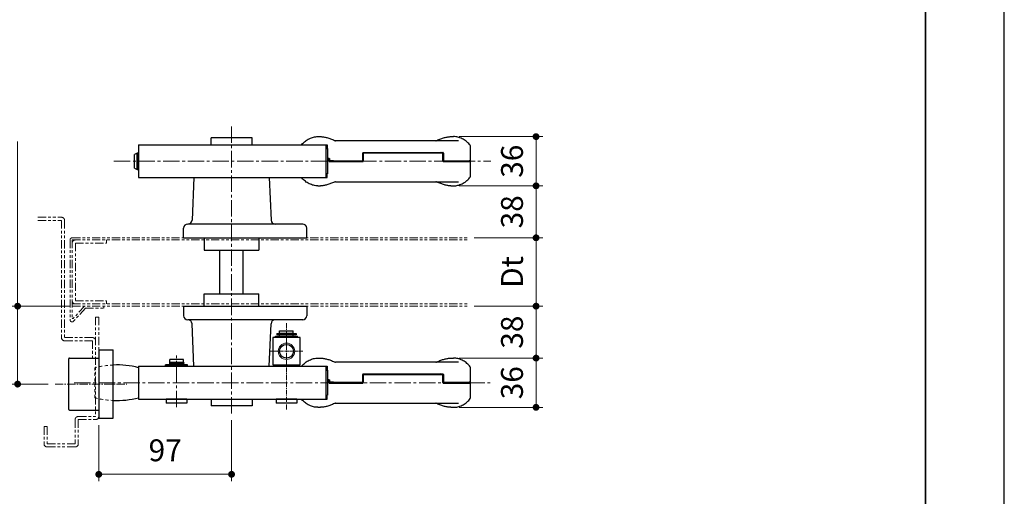
# Model space of a CAD drawing. Units: millimetres. Extents: x -3426 to -1246, y -1912 to -427.
# Drawn here: x -1966 to -1246, y -1405 to -1057 of the extents above; entities that cross this region are included whole.
import ezdxf

# ---------------------------------------------------------------- set-up
doc = ezdxf.new("R2010")
doc.units = ezdxf.units.MM
for name, pattern in [('中心線1', [18, 12, -2, 2, -2]), ('中線', [2, 1, 1]), ('寸法線', [2, 1, 1]), ('想像線1', [14.5, 6, -1.5, 2, -1.5, 2, -1.5]), ('細線', [2, 1, 1]), ('陰線1', [4, 2.2, -1.8])]:
    doc.linetypes.add(name, pattern=pattern)
for name, color, linetype, lineweight in [('0グリップ', 101, 'Continuous', 30), ('0ハンドル', 150, 'Continuous', 30), ('0ローラーカバー', 151, 'Continuous', 30), ('0台座', 80, 'Continuous', 30), ('0樹脂ワッシャ', 211, 'Continuous', 30), ('0角芯', 210, 'Continuous', 30), ('0軸', 200, 'Continuous', 30), ('AM_0', 7, '中線', 30), ('AM_11', 2, '想像線1', 13), ('AM_2', 1, '細線', 13), ('AM_5', 3, '寸法線', 13), ('AM_7', 4, '中心線1', 13), ('Visible (ISO)', 7, 'Continuous', 30), ('waku', 7, 'Continuous', 35)]:
    doc.layers.add(name, color=color, linetype=linetype, lineweight=lineweight)
doc.layers.add('size', color=5, linetype='Continuous', lineweight=25, plot=False)
doc.styles.get("Standard").update_dxf_attribs({"font": 'romans.shx', "width": 0.7, "bigfont": 'extfont.shx'})
doc.dimstyles.new('SYS$0', dxfattribs={"dimtxt": 3.2, "dimasz": 1, "dimexe": 1, "dimexo": 1, "dimgap": 1.5, "dimtad": 1, "dimdsep": 46, "dimtxsty": 'STANDARD', "dimblk": 'DOT', "dimcen": 0, "dimclrd": 256, "dimclre": 256, "dimclrt": 2, "dimadec": 0, "dimazin": 2, "dimtp": 0.1, "dimtm": 0.1, "dimtfac": 0.71, "dimtmove": 0, "dimatfit": 3, "dimldrblk": 'OPEN30', "dimfxl": 1, "dimlwd": -1, "dimlwe": -1, "dimarcsym": 0})

# ---------------------------------------------------------------- blocks, each defined once
blk = doc.blocks.new('_Dot')
at = {"color": 0, "linetype": 'ByBlock', "lineweight": -2}
blk.add_line((-0.5, 0), (-1, 0), dxfattribs=at)
at = {"color": 0, "linetype": 'ByBlock', "const_width": 0.5}
blk.add_lwpolyline([(-0.25, 0, 1), (0.25, 0, 1)], format="xyb", close=True, dxfattribs=at)
blk = doc.blocks.new('*D48')
at = {"layer": 'AM_5', "transparency": 16777216}
for p, q in [((-1644.47, -1304.31), (-1583.21, -1304.31)), ((-1588.21, -1309.31), (-1588.21, -1335.31)), ((-1644.47, -1340.31), (-1583.21, -1340.31))]:
    blk.add_line(p, q, dxfattribs=at)
at = {"layer": 'Defpoints', "color": 0, "transparency": 16777216}
for p in [(-1649.47, -1304.31), (-1649.47, -1340.31), (-1588.21, -1340.31)]:
    blk.add_point(p, dxfattribs=at)
at = {"layer": 'AM_5', "transparency": 16777216, "xscale": 5, "yscale": 5, "zscale": 5}
for p, rotation in [((-1588.21, -1304.31), 90), ((-1588.21, -1340.31), 270)]:
    blk.add_blockref('_Dot', p, dxfattribs=dict(at, rotation=rotation))
at = {"layer": 'AM_5', "color": 2, "transparency": 16777216, "insert": (-1603.71, -1322.31), "char_height": 16, "attachment_point": 5, "rotation": 90}
blk.add_mtext('36', dxfattribs=at)
blk = doc.blocks.new('_OPEN30')
at = {"color": 0, "linetype": 'ByBlock'}
for p, q in [((-1, 0.27), (0, 0)), ((0, 0), (-1, -0.27)), ((0, 0), (-1, 0))]:
    blk.add_line(p, q, dxfattribs=at)
blk = doc.blocks.new('*D49')
at = {"layer": 'AM_5', "transparency": 16777216}
for p, q in [((-1633.36, -1266.31), (-1583.21, -1266.31)), ((-1588.21, -1299.31), (-1588.21, -1271.31)), ((-1644.47, -1304.31), (-1583.21, -1304.31))]:
    blk.add_line(p, q, dxfattribs=at)
at = {"layer": 'Defpoints', "color": 0, "transparency": 16777216}
for p in [(-1638.36, -1266.31), (-1588.21, -1266.31), (-1649.47, -1304.31)]:
    blk.add_point(p, dxfattribs=at)
at = {"layer": 'AM_5', "transparency": 16777216, "xscale": 5, "yscale": 5, "zscale": 5}
for p, rotation in [((-1588.21, -1266.31), 90), ((-1588.21, -1304.31), 270)]:
    blk.add_blockref('_Dot', p, dxfattribs=dict(at, rotation=rotation))
at = {"layer": 'AM_5', "color": 2, "transparency": 16777216, "insert": (-1603.71, -1285.31), "char_height": 16, "attachment_point": 5, "rotation": 90}
blk.add_mtext('38', dxfattribs=at)
blk = doc.blocks.new('*D50')
at = {"layer": 'AM_5', "transparency": 16777216}
for p, q in [((-1633.36, -1216.31), (-1583.21, -1216.31)), ((-1588.21, -1261.31), (-1588.21, -1221.31)), ((-1633.36, -1266.31), (-1583.21, -1266.31))]:
    blk.add_line(p, q, dxfattribs=at)
at = {"layer": 'Defpoints', "color": 0, "transparency": 16777216}
for p in [(-1638.36, -1216.31), (-1588.21, -1216.31), (-1638.36, -1266.31)]:
    blk.add_point(p, dxfattribs=at)
at = {"layer": 'AM_5', "transparency": 16777216, "xscale": 5, "yscale": 5, "zscale": 5}
for p, rotation in [((-1588.21, -1216.31), 90), ((-1588.21, -1266.31), 270)]:
    blk.add_blockref('_Dot', p, dxfattribs=dict(at, rotation=rotation))
at = {"layer": 'AM_5', "color": 2, "transparency": 16777216, "insert": (-1603.71, -1241.31), "char_height": 16, "attachment_point": 5, "rotation": 90}
blk.add_mtext('Dt', dxfattribs=at)
blk = doc.blocks.new('*D51')
at = {"layer": 'AM_5', "transparency": 16777216}
for p, q in [((-1644.47, -1178.31), (-1583.21, -1178.31)), ((-1588.21, -1211.31), (-1588.21, -1183.31)), ((-1633.36, -1216.31), (-1583.21, -1216.31))]:
    blk.add_line(p, q, dxfattribs=at)
at = {"layer": 'Defpoints', "color": 0, "transparency": 16777216}
for p in [(-1649.47, -1178.31), (-1588.21, -1178.31), (-1638.36, -1216.31)]:
    blk.add_point(p, dxfattribs=at)
at = {"layer": 'AM_5', "transparency": 16777216, "xscale": 5, "yscale": 5, "zscale": 5}
for p, rotation in [((-1588.21, -1178.31), 90), ((-1588.21, -1216.31), 270)]:
    blk.add_blockref('_Dot', p, dxfattribs=dict(at, rotation=rotation))
at = {"layer": 'AM_5', "color": 2, "transparency": 16777216, "insert": (-1603.71, -1197.31), "char_height": 16, "attachment_point": 5, "rotation": 90}
blk.add_mtext('38', dxfattribs=at)
blk = doc.blocks.new('*D52')
at = {"layer": 'AM_5', "transparency": 16777216}
for p, q in [((-1644.5, -1142.31), (-1583.21, -1142.31)), ((-1588.21, -1173.31), (-1588.21, -1147.31)), ((-1644.47, -1178.31), (-1583.21, -1178.31))]:
    blk.add_line(p, q, dxfattribs=at)
at = {"layer": 'Defpoints', "color": 0, "transparency": 16777216}
for p in [(-1649.5, -1142.31), (-1588.21, -1142.31), (-1649.47, -1178.31)]:
    blk.add_point(p, dxfattribs=at)
at = {"layer": 'AM_5', "transparency": 16777216, "xscale": 5, "yscale": 5, "zscale": 5}
for p, rotation in [((-1588.21, -1142.31), 90), ((-1588.21, -1178.31), 270)]:
    blk.add_blockref('_Dot', p, dxfattribs=dict(at, rotation=rotation))
at = {"layer": 'AM_5', "color": 2, "transparency": 16777216, "insert": (-1603.71, -1160.31), "char_height": 16, "attachment_point": 5, "rotation": 90}
blk.add_mtext('36', dxfattribs=at)
blk = doc.blocks.new('*D53')
at = {"layer": 'AM_5', "transparency": 16777216}
for p, q in [((-1810.72, -1349.81), (-1810.72, -1394.31)), ((-1907.72, -1353.31), (-1907.72, -1394.31)), ((-1902.72, -1389.31), (-1815.72, -1389.31))]:
    blk.add_line(p, q, dxfattribs=at)
at = {"layer": 'Defpoints', "color": 0, "transparency": 16777216}
for p in [(-1810.72, -1344.81), (-1907.72, -1348.31), (-1810.72, -1389.31)]:
    blk.add_point(p, dxfattribs=at)
at = {"layer": 'AM_5', "transparency": 16777216, "xscale": 5, "yscale": 5, "zscale": 5, "rotation": 180}
blk.add_blockref('_Dot', (-1907.72, -1389.31), dxfattribs=at)
at = {"layer": 'AM_5', "transparency": 16777216, "xscale": 5, "yscale": 5, "zscale": 5}
blk.add_blockref('_Dot', (-1810.72, -1389.31), dxfattribs=at)
at = {"layer": 'AM_5', "color": 2, "transparency": 16777216, "insert": (-1859.22, -1373.81), "char_height": 16, "attachment_point": 5}
blk.add_mtext('97', dxfattribs=at)
blk = doc.blocks.new('waku')
at = {"layer": 'AM_11', "color": 44}
for p, q in [((-208.85, 65), (-191.66, 65)), ((-208.85, 62.7), (-191.66, 62.7)), ((-191.66, 62.7), (-191.66, -23)), ((-189.36, 62.7), (-189.36, -23)), ((-185.4, 48.4), (-185.35, -10.02)), ((-183.8, 50), (105, 50)), ((-183.8, 48.4), (105, 48.4)), ((-183.8, 48.4), (-183.75, -8.73)), ((-181.5, 46.1), (-158.79, 46.12)), ((-181.5, 46.1), (-181.46, 3.9)), ((-158.8, 48.42), (-158.79, 46.12)), ((-183.76, 1.6), (105, 1.6)), ((-183.76, 0), (105, 0)), ((-174.88, 0.01), (-183.05, -9)), ((-181.46, 3.9), (-158.76, 3.92)), ((-160.76, 0.02), (-160.76, -1.58)), ((-158.76, 3.92), (-158.76, 1.62)), ((-174.17, -1.59), (-182.74, -11.03)), ((-174.17, -1.59), (-160.76, -1.58)), ((-166.66, -8), (-166.66, -80.7)), ((-166.66, -8), (-164.36, -8)), ((-164.36, -8), (-164.36, -80.7)), ((-189.36, -23), (-168.96, -23)), ((-189.36, -25.3), (-168.96, -25.3)), ((-168.96, -25.3), (-168.96, -38)), ((-181.66, -83), (-181.66, -100.7)), ((-179.36, -80.7), (-166.66, -80.7)), ((-179.36, -83), (-166.66, -83)), ((-179.36, -83), (-179.36, -100.7)), ((-204.36, -88), (-204.36, -100.7)), ((-204.36, -88), (-202.06, -88)), ((-202.06, -88), (-202.06, -100.7)), ((-202.06, -100.7), (-181.66, -100.7)), ((-202.06, -103), (-181.66, -103))]:
    blk.add_line(p, q, dxfattribs=at)
for centre, radius, start, end in [((-191.66, 62.7), 2.3, 0, 90.00001), ((-183.8, 48.4), 1.6, 90.03906, 180.03907), ((-181.5, 46.1), 2.3, 90.03906, 180.03907), ((-181.46, 3.9), 2.3, 180.03907, 270.03907), ((-183.85, -10.02), 1.5, 180.03907, 317.76446), ((-183.35, -8.73), 0.4, 180.03907, 317.76446), ((-189.36, -23), 2.3, 180, 270), ((-168.96, -25.3), 2.3, 0, 90.00001), ((-179.36, -83), 2.3, 89.99999, 180), ((-166.66, -80.7), 2.3, 270, 0), ((-202.06, -100.7), 2.3, 180, 270), ((-181.66, -100.7), 2.3, 270, 0)]:
    blk.add_arc(centre, radius, start, end, dxfattribs=at)
blk = doc.blocks.new('*D61')
at = {"layer": 'AM_5', "transparency": 16777216}
for p, q in [((-1967.02, -1266.31), (-1967.02, -1145.93)), ((-1929.12, -1266.31), (-1972.02, -1266.31)), ((-1967.02, -1318.31), (-1967.02, -1271.31)), ((-1944.72, -1323.31), (-1972.02, -1323.31))]:
    blk.add_line(p, q, dxfattribs=at)
at = {"layer": 'Defpoints', "color": 0, "transparency": 16777216}
for p in [(-1967.02, -1266.31), (-1924.12, -1266.31), (-1939.72, -1323.31)]:
    blk.add_point(p, dxfattribs=at)
at = {"layer": 'AM_5', "transparency": 16777216, "xscale": 5, "yscale": 5, "zscale": 5}
for p, rotation in [((-1967.02, -1266.31), 90), ((-1967.02, -1323.31), 270)]:
    blk.add_blockref('_Dot', p, dxfattribs=dict(at, rotation=rotation))
at = {"layer": 'AM_5', "color": 2, "transparency": 16777216, "insert": (-1982.52, -1203.62), "char_height": 16, "attachment_point": 5, "rotation": 90}
blk.add_mtext('受けセンター57', dxfattribs=at)

msp = doc.modelspace()

# ---------------------------------------------------------------- linework, layer by layer
at = {"layer": '0グリップ'}
for p, q in [((-1747.647, -1142.307), (-1745.769, -1142.307)), ((-1650.408, -1142.307), (-1648.53, -1142.307)), ((-1740.969, -1151.107), (-1740.682, -1151.107)), ((-1740.682, -1151.107), (-1740.682, -1158.307)), ((-1644.973, -1145.307), (-1734.74, -1145.307)), ((-1636.206, -1160.007), (-1636.206, -1149.404)), ((-1739.305, -1158.307), (-1740.682, -1158.307)), ((-1740.682, -1158.307), (-1740.682, -1169.507)), ((-1740.682, -1158.307), (-1739.191, -1158.307)), ((-1739.305, -1160.607), (-1739.305, -1158.307)), ((-1739.191, -1158.307), (-1739.191, -1160.007)), ((-1714.878, -1159.507), (-1714.878, -1154.407)), ((-1714.059, -1154.507), (-1714.878, -1154.507)), ((-1714.468, -1153.907), (-1656.309, -1153.907)), ((-1714.468, -1155.007), (-1714.468, -1160.107)), ((-1656.718, -1154.507), (-1714.059, -1154.507)), ((-1657.8, -1154.507), (-1657.8, -1153.907)), ((-1656.309, -1160.107), (-1656.309, -1155.007)), ((-1655.899, -1154.407), (-1655.899, -1159.507)), ((-1739.305, -1160.607), (-1738.961, -1160.607)), ((-1738.961, -1160.007), (-1739.191, -1160.007)), ((-1736.176, -1160.007), (-1738.961, -1160.007)), ((-1738.961, -1160.607), (-1736.176, -1160.607)), ((-1736.176, -1160.007), (-1715.288, -1160.007)), ((-1736.176, -1160.607), (-1714.878, -1160.607)), ((-1715.96, -1160.007), (-1715.96, -1160.107)), ((-1656.309, -1160.007), (-1655.489, -1160.007)), ((-1655.899, -1160.607), (-1637.058, -1160.607)), ((-1655.489, -1160.007), (-1637.058, -1160.007)), ((-1639.238, -1160.607), (-1639.238, -1160.007)), ((-1636.206, -1160.007), (-1637.058, -1160.007)), ((-1637.058, -1160.607), (-1636.206, -1160.607)), ((-1636.206, -1171.21), (-1636.206, -1160.607)), ((-1740.682, -1169.507), (-1740.969, -1169.507)), ((-1747.647, -1178.307), (-1745.769, -1178.307)), ((-1734.74, -1175.307), (-1644.973, -1175.307)), ((-1650.408, -1178.307), (-1648.53, -1178.307)), ((-1747.647, -1304.307), (-1745.769, -1304.307)), ((-1644.973, -1307.307), (-1734.74, -1307.307)), ((-1650.408, -1304.307), (-1648.53, -1304.307)), ((-1740.969, -1313.107), (-1740.682, -1313.107)), ((-1740.682, -1313.107), (-1740.682, -1320.307)), ((-1714.878, -1321.507), (-1714.878, -1316.407)), ((-1714.059, -1316.507), (-1714.878, -1316.507)), ((-1714.468, -1315.907), (-1656.309, -1315.907)), ((-1656.718, -1316.507), (-1714.059, -1316.507)), ((-1657.8, -1316.507), (-1657.8, -1315.907)), ((-1655.899, -1316.407), (-1655.899, -1321.507)), ((-1636.206, -1322.007), (-1636.206, -1311.404)), ((-1739.305, -1320.307), (-1740.682, -1320.307)), ((-1740.682, -1320.307), (-1740.682, -1331.507)), ((-1740.682, -1320.307), (-1739.191, -1320.307)), ((-1739.305, -1322.607), (-1739.305, -1320.307)), ((-1739.305, -1322.607), (-1738.961, -1322.607)), ((-1739.191, -1320.307), (-1739.191, -1322.007)), ((-1738.961, -1322.007), (-1739.191, -1322.007)), ((-1736.176, -1322.007), (-1738.961, -1322.007)), ((-1738.961, -1322.607), (-1736.176, -1322.607)), ((-1736.176, -1322.007), (-1715.288, -1322.007)), ((-1736.176, -1322.607), (-1714.878, -1322.607)), ((-1715.96, -1322.007), (-1715.96, -1322.107)), ((-1714.468, -1317.007), (-1714.468, -1322.107)), ((-1656.309, -1322.107), (-1656.309, -1317.007)), ((-1656.309, -1322.007), (-1655.489, -1322.007)), ((-1655.899, -1322.607), (-1637.058, -1322.607)), ((-1655.489, -1322.007), (-1637.058, -1322.007)), ((-1639.238, -1322.607), (-1639.238, -1322.007)), ((-1636.206, -1322.007), (-1637.058, -1322.007)), ((-1637.058, -1322.607), (-1636.206, -1322.607)), ((-1636.206, -1333.21), (-1636.206, -1322.607)), ((-1740.682, -1331.507), (-1740.969, -1331.507)), ((-1734.74, -1337.307), (-1644.973, -1337.307)), ((-1747.647, -1340.307), (-1745.769, -1340.307)), ((-1650.408, -1340.307), (-1648.53, -1340.307))]:
    msp.add_line(p, q, dxfattribs=at)
at = {"layer": '0グリップ', "flags": 128}
for points in [[(-1759.435, -1148.041), (-1758.796, -1147.381), (-1758.141, -1146.757), (-1757.47, -1146.169), (-1756.783, -1145.618), (-1756.083, -1145.107), (-1755.367, -1144.634), (-1754.639, -1144.203), (-1753.898, -1143.813), (-1753.145, -1143.465), (-1752.381, -1143.162), (-1751.608, -1142.903), (-1750.826, -1142.69), (-1750.038, -1142.523), (-1749.244, -1142.403), (-1748.447, -1142.331), (-1747.647, -1142.307)], [(-1745.769, -1142.307), (-1745.227, -1142.319), (-1744.667, -1142.354), (-1744.091, -1142.412), (-1743.498, -1142.493), (-1742.892, -1142.596), (-1742.271, -1142.72), (-1741.639, -1142.866), (-1740.995, -1143.033), (-1740.34, -1143.22), (-1739.676, -1143.427), (-1739.002, -1143.653), (-1738.318, -1143.899), (-1737.626, -1144.163), (-1736.926, -1144.445), (-1736.22, -1144.744), (-1735.509, -1145.059)], [(-1660.669, -1145.059), (-1659.958, -1144.744), (-1659.251, -1144.446), (-1658.55, -1144.164), (-1657.856, -1143.899), (-1657.169, -1143.653), (-1656.491, -1143.426), (-1655.823, -1143.217), (-1655.165, -1143.029), (-1654.52, -1142.862), (-1653.889, -1142.716), (-1653.271, -1142.592), (-1652.669, -1142.49), (-1652.081, -1142.41), (-1651.507, -1142.353), (-1650.949, -1142.319), (-1650.408, -1142.307)], [(-1636.742, -1148.041), (-1637.381, -1147.381), (-1638.037, -1146.757), (-1638.708, -1146.169), (-1639.394, -1145.618), (-1640.095, -1145.107), (-1640.81, -1144.634), (-1641.538, -1144.203), (-1642.28, -1143.813), (-1643.032, -1143.465), (-1643.796, -1143.162), (-1644.57, -1142.903), (-1645.351, -1142.69), (-1646.14, -1142.523), (-1646.933, -1142.403), (-1647.731, -1142.331), (-1648.53, -1142.307)], [(-1735.509, -1145.059), (-1735.33, -1145.136), (-1735.138, -1145.21), (-1734.929, -1145.275), (-1734.821, -1145.299), (-1734.772, -1145.305), (-1734.74, -1145.307)], [(-1661.437, -1145.307), (-1661.405, -1145.305), (-1661.356, -1145.299), (-1661.248, -1145.275), (-1661.039, -1145.21), (-1660.847, -1145.136), (-1660.669, -1145.059)], [(-1747.647, -1178.307), (-1748.447, -1178.283), (-1749.244, -1178.211), (-1750.038, -1178.092), (-1750.826, -1177.925), (-1751.608, -1177.712), (-1752.381, -1177.453), (-1753.145, -1177.149), (-1753.898, -1176.802), (-1754.639, -1176.412), (-1755.367, -1175.98), (-1756.083, -1175.508), (-1756.783, -1174.996), (-1757.47, -1174.446), (-1758.141, -1173.858), (-1758.796, -1173.234), (-1759.693, -1172.307)], [(-1648.53, -1178.307), (-1647.731, -1178.283), (-1646.933, -1178.211), (-1646.14, -1178.092), (-1645.351, -1177.925), (-1644.57, -1177.712), (-1643.796, -1177.453), (-1643.032, -1177.149), (-1642.28, -1176.802), (-1641.538, -1176.412), (-1640.81, -1175.98), (-1640.095, -1175.508), (-1639.394, -1174.996), (-1638.708, -1174.446), (-1638.037, -1173.858), (-1637.381, -1173.234), (-1636.742, -1172.574)], [(-1735.509, -1175.556), (-1736.22, -1175.87), (-1736.926, -1176.169), (-1737.627, -1176.451), (-1738.322, -1176.715), (-1739.009, -1176.961), (-1739.687, -1177.189), (-1740.355, -1177.397), (-1741.012, -1177.585), (-1741.657, -1177.753), (-1742.289, -1177.899), (-1742.906, -1178.023), (-1743.508, -1178.124), (-1744.097, -1178.204), (-1744.67, -1178.261), (-1745.228, -1178.296), (-1745.769, -1178.307)], [(-1734.74, -1175.307), (-1734.772, -1175.309), (-1734.821, -1175.316), (-1734.929, -1175.339), (-1735.138, -1175.404), (-1735.33, -1175.478), (-1735.509, -1175.556)], [(-1660.669, -1175.556), (-1660.847, -1175.478), (-1661.04, -1175.404), (-1661.248, -1175.339), (-1661.357, -1175.316), (-1661.405, -1175.309), (-1661.437, -1175.307)], [(-1650.408, -1178.307), (-1650.95, -1178.295), (-1651.51, -1178.26), (-1652.087, -1178.202), (-1652.679, -1178.121), (-1653.286, -1178.019), (-1653.906, -1177.894), (-1654.539, -1177.748), (-1655.183, -1177.582), (-1655.837, -1177.395), (-1656.501, -1177.188), (-1657.176, -1176.961), (-1657.86, -1176.715), (-1658.552, -1176.451), (-1659.252, -1176.169), (-1659.958, -1175.871), (-1660.669, -1175.556)], [(-1759.435, -1310.041), (-1758.796, -1309.381), (-1758.141, -1308.757), (-1757.47, -1308.169), (-1756.783, -1307.618), (-1756.083, -1307.107), (-1755.367, -1306.634), (-1754.639, -1306.203), (-1753.898, -1305.813), (-1753.145, -1305.465), (-1752.381, -1305.162), (-1751.608, -1304.903), (-1750.826, -1304.69), (-1750.038, -1304.523), (-1749.244, -1304.403), (-1748.447, -1304.331), (-1747.647, -1304.307)], [(-1745.769, -1304.307), (-1745.227, -1304.319), (-1744.667, -1304.354), (-1744.091, -1304.412), (-1743.498, -1304.493), (-1742.892, -1304.596), (-1742.271, -1304.72), (-1741.639, -1304.866), (-1740.995, -1305.033), (-1740.34, -1305.22), (-1739.676, -1305.427), (-1739.002, -1305.653), (-1738.318, -1305.899), (-1737.626, -1306.163), (-1736.926, -1306.445), (-1736.22, -1306.744), (-1735.509, -1307.059)], [(-1735.509, -1307.059), (-1735.33, -1307.136), (-1735.138, -1307.21), (-1734.929, -1307.275), (-1734.821, -1307.299), (-1734.772, -1307.305), (-1734.74, -1307.307)], [(-1661.437, -1307.307), (-1661.405, -1307.305), (-1661.356, -1307.299), (-1661.248, -1307.275), (-1661.039, -1307.21), (-1660.847, -1307.136), (-1660.669, -1307.059)], [(-1660.669, -1307.059), (-1659.958, -1306.744), (-1659.251, -1306.446), (-1658.55, -1306.164), (-1657.856, -1305.899), (-1657.169, -1305.653), (-1656.491, -1305.426), (-1655.823, -1305.217), (-1655.165, -1305.029), (-1654.52, -1304.862), (-1653.889, -1304.716), (-1653.271, -1304.592), (-1652.669, -1304.49), (-1652.081, -1304.41), (-1651.507, -1304.353), (-1650.949, -1304.319), (-1650.408, -1304.307)], [(-1636.742, -1310.041), (-1637.381, -1309.381), (-1638.037, -1308.757), (-1638.708, -1308.169), (-1639.394, -1307.618), (-1640.095, -1307.107), (-1640.81, -1306.634), (-1641.538, -1306.203), (-1642.28, -1305.813), (-1643.032, -1305.465), (-1643.796, -1305.162), (-1644.57, -1304.903), (-1645.351, -1304.69), (-1646.14, -1304.523), (-1646.933, -1304.403), (-1647.731, -1304.331), (-1648.53, -1304.307)], [(-1747.647, -1340.307), (-1748.447, -1340.283), (-1749.244, -1340.211), (-1750.038, -1340.092), (-1750.826, -1339.925), (-1751.608, -1339.712), (-1752.381, -1339.453), (-1753.145, -1339.149), (-1753.898, -1338.802), (-1754.639, -1338.412), (-1755.367, -1337.98), (-1756.083, -1337.508), (-1756.783, -1336.996), (-1757.47, -1336.446), (-1758.141, -1335.858), (-1758.796, -1335.234), (-1759.693, -1334.307)], [(-1735.509, -1337.556), (-1736.22, -1337.87), (-1736.926, -1338.169), (-1737.627, -1338.451), (-1738.322, -1338.715), (-1739.009, -1338.961), (-1739.687, -1339.189), (-1740.355, -1339.397), (-1741.012, -1339.585), (-1741.657, -1339.753), (-1742.289, -1339.899), (-1742.906, -1340.023), (-1743.508, -1340.124), (-1744.097, -1340.204), (-1744.67, -1340.261), (-1745.228, -1340.296), (-1745.769, -1340.307)], [(-1734.74, -1337.307), (-1734.772, -1337.309), (-1734.821, -1337.316), (-1734.929, -1337.339), (-1735.138, -1337.404), (-1735.33, -1337.478), (-1735.509, -1337.556)], [(-1660.669, -1337.556), (-1660.847, -1337.478), (-1661.04, -1337.404), (-1661.248, -1337.339), (-1661.357, -1337.316), (-1661.405, -1337.309), (-1661.437, -1337.307)], [(-1650.408, -1340.307), (-1650.95, -1340.295), (-1651.51, -1340.26), (-1652.087, -1340.202), (-1652.679, -1340.121), (-1653.286, -1340.019), (-1653.906, -1339.894), (-1654.539, -1339.748), (-1655.183, -1339.582), (-1655.837, -1339.395), (-1656.501, -1339.188), (-1657.176, -1338.961), (-1657.86, -1338.715), (-1658.552, -1338.451), (-1659.252, -1338.169), (-1659.958, -1337.871), (-1660.669, -1337.556)], [(-1648.53, -1340.307), (-1647.731, -1340.283), (-1646.933, -1340.211), (-1646.14, -1340.092), (-1645.351, -1339.925), (-1644.57, -1339.712), (-1643.796, -1339.453), (-1643.032, -1339.149), (-1642.28, -1338.802), (-1641.538, -1338.412), (-1640.81, -1337.98), (-1640.095, -1337.508), (-1639.394, -1336.996), (-1638.708, -1336.446), (-1638.037, -1335.858), (-1637.381, -1335.234), (-1636.742, -1334.574)]]:
    msp.add_lwpolyline(points, dxfattribs=at)
at = {"layer": '0グリップ'}
for centre, start, end in [((-1757.972, -1149.404), 137.027009, 146.744382), ((-1638.206, -1149.404), 0, 42.972991), ((-1638.206, -1171.21), 317.027009, 0), ((-1757.972, -1311.404), 137.027009, 146.744382), ((-1638.206, -1311.404), 0, 42.972991), ((-1638.206, -1333.21), 317.027009, 0)]:
    msp.add_arc(centre, 2, start, end, dxfattribs=at)
for centre, major_axis, start_param, end_param in [((-1714.468, -1154.407), (0, -0.5), 3.1415927, 4.712389), ((-1714.059, -1155.007), (0, -0.5), 3.1415927, 4.712389), ((-1657.685, -1154.407), (0, -0.5), 1.5707963, 3.1415927), ((-1656.718, -1155.007), (0, -0.5), 1.5707963, 3.1415927), ((-1656.309, -1154.407), (0, -0.5), 1.5707963, 3.1415927), ((-1716.369, -1160.107), (0, -0.5), 0, 1.5707963), ((-1715.288, -1159.507), (0, -0.5), 0, 1.5707963), ((-1714.878, -1160.107), (0, -0.5), 0, 1.5707963), ((-1655.899, -1160.107), (0, -0.5), -1.5707963, 0), ((-1655.489, -1159.507), (0, -0.5), 4.712389, 6.2831853), ((-1714.468, -1316.407), (0, 0.5), 0, 1.5707963), ((-1714.059, -1317.007), (0, 0.5), 0, 1.5707963), ((-1657.685, -1316.407), (0, 0.5), -1.5707963, 0), ((-1656.718, -1317.007), (0, 0.5), -1.5707963, 0), ((-1656.309, -1316.407), (0, 0.5), -1.5707963, 0), ((-1716.369, -1322.107), (0, 0.5), 3.1415927, 4.712389), ((-1715.288, -1321.507), (0, 0.5), 3.1415927, 4.712389), ((-1714.878, -1322.107), (0, 0.5), 3.1415927, 4.712389), ((-1655.899, -1322.107), (0, 0.5), 1.5707963, 3.1415927), ((-1655.489, -1321.507), (0, 0.5), 1.5707963, 3.1415927)]:
    msp.add_ellipse(centre, major_axis=major_axis, ratio=0.819152, start_param=start_param, end_param=end_param, dxfattribs=at)
at = {"layer": '0ハンドル'}
for p, q in [((-1878.722, -1148.307), (-1878.722, -1172.307)), ((-1878.722, -1148.307), (-1740.969, -1148.307)), ((-1741.727, -1148.307), (-1741.727, -1172.307)), ((-1741.727, -1148.307), (-1741.727, -1172.307)), ((-1740.969, -1148.307), (-1740.969, -1151.507)), ((-1740.969, -1151.507), (-1740.682, -1151.507)), ((-1878.722, -1172.307), (-1740.969, -1172.307)), ((-1740.969, -1169.107), (-1740.682, -1169.107)), ((-1740.969, -1172.307), (-1740.969, -1169.107)), ((-1878.722, -1310.307), (-1878.722, -1334.307)), ((-1878.722, -1310.307), (-1740.969, -1310.307)), ((-1741.727, -1310.307), (-1741.727, -1334.307)), ((-1741.727, -1310.307), (-1741.727, -1334.307)), ((-1740.969, -1310.307), (-1740.969, -1313.507)), ((-1740.969, -1313.507), (-1740.682, -1313.507)), ((-1878.722, -1334.307), (-1740.969, -1334.307)), ((-1740.969, -1331.107), (-1740.682, -1331.107)), ((-1740.969, -1334.307), (-1740.969, -1331.107))]:
    msp.add_line(p, q, dxfattribs=at)
at = {"layer": '0ローラーカバー'}
for p, q in [((-1879.722, -1154.307), (-1881.722, -1155.307)), ((-1881.722, -1165.307), (-1881.722, -1155.307)), ((-1879.722, -1166.307), (-1879.722, -1154.307)), ((-1878.722, -1154.307), (-1879.722, -1154.307)), ((-1878.722, -1166.307), (-1878.722, -1154.307)), ((-1881.722, -1165.307), (-1879.722, -1166.307)), ((-1879.722, -1166.307), (-1878.722, -1166.307))]:
    msp.add_line(p, q, dxfattribs=at)
at = {"layer": '0台座'}
for p, q in [((-1838.222, -1172.307), (-1839.596, -1203.439)), ((-1783.222, -1172.307), (-1781.849, -1203.439)), ((-1758.722, -1206.307), (-1842.722, -1206.307)), ((-1845.722, -1216.307), (-1845.722, -1209.307)), ((-1755.722, -1216.307), (-1755.722, -1209.307)), ((-1845.722, -1216.307), (-1755.722, -1216.307)), ((-1845.722, -1266.307), (-1845.722, -1273.307)), ((-1845.722, -1266.307), (-1755.722, -1266.307)), ((-1755.722, -1266.307), (-1755.722, -1273.307)), ((-1758.722, -1276.307), (-1842.722, -1276.307)), ((-1838.222, -1310.307), (-1839.596, -1279.175)), ((-1783.222, -1310.307), (-1781.849, -1279.175)), ((-1845.61, -1307.407), (-1856.174, -1307.407)), ((-1856.174, -1307.407), (-1856.174, -1308.207)), ((-1856.174, -1308.207), (-1846.32, -1308.207)), ((-1846.32, -1308.207), (-1845.61, -1308.207)), ((-1845.61, -1307.407), (-1845.61, -1308.207))]:
    msp.add_line(p, q, dxfattribs=at)
for centre, start, end in [((-1842.722, -1209.307), 90, 180), ((-1842.593, -1203.307), 270, 357.473883), ((-1778.852, -1203.307), 182.526117, 270), ((-1758.722, -1209.307), 0, 90), ((-1842.722, -1273.307), 180, 270), ((-1758.722, -1273.307), 270, 0), ((-1842.593, -1279.307), 2.526117, 90), ((-1778.852, -1279.307), 90, 177.473883)]:
    msp.add_arc(centre, 3, start, end, dxfattribs=at)
at = {"layer": '0樹脂ワッシャ'}
for p, q in [((-1778.584, -1288.307), (-1762.584, -1288.307)), ((-1778.584, -1289.307), (-1778.584, -1288.307)), ((-1762.584, -1289.307), (-1762.584, -1288.307)), ((-1858.892, -1310.307), (-1858.892, -1309.307)), ((-1842.892, -1309.307), (-1858.892, -1309.307)), ((-1842.892, -1310.307), (-1842.892, -1309.307)), ((-1778.584, -1310.307), (-1778.584, -1309.307)), ((-1762.584, -1310.307), (-1762.584, -1309.307)), ((-1842.892, -1310.307), (-1858.892, -1310.307))]:
    msp.add_line(p, q, dxfattribs=at)
at = {"layer": '0角芯'}
for p, q in [((-1819.222, -1257.307), (-1819.222, -1225.307)), ((-1802.222, -1257.307), (-1802.222, -1225.307))]:
    msp.add_line(p, q, dxfattribs=at)
at = {"layer": '0軸'}
for p, q in [((-1775.584, -1284.307), (-1765.584, -1284.307)), ((-1775.584, -1286.307), (-1775.584, -1284.307)), ((-1765.584, -1286.307), (-1775.584, -1286.307)), ((-1775.584, -1288.307), (-1775.584, -1287.207)), ((-1774.634, -1286.407), (-1774.634, -1286.307)), ((-1766.534, -1286.407), (-1766.534, -1286.307)), ((-1765.584, -1286.307), (-1765.584, -1284.307)), ((-1765.584, -1288.307), (-1765.584, -1287.207)), ((-1845.892, -1305.307), (-1855.892, -1305.307)), ((-1855.892, -1307.307), (-1855.892, -1305.307)), ((-1855.892, -1307.307), (-1845.892, -1307.307)), ((-1855.892, -1309.307), (-1855.892, -1308.207)), ((-1854.942, -1307.407), (-1854.942, -1307.307)), ((-1845.892, -1308.207), (-1847.327, -1308.207)), ((-1846.842, -1307.407), (-1846.842, -1307.307)), ((-1845.892, -1307.307), (-1845.892, -1305.307)), ((-1845.892, -1309.307), (-1845.892, -1308.207)), ((-1843.392, -1334.307), (-1858.392, -1334.307)), ((-1843.392, -1334.307), (-1858.392, -1334.307)), ((-1858.392, -1334.307), (-1858.392, -1337.307)), ((-1843.392, -1337.307), (-1858.392, -1337.307)), ((-1843.361, -1334.307), (-1858.361, -1334.307)), ((-1843.361, -1334.307), (-1858.361, -1334.307)), ((-1843.392, -1334.307), (-1843.392, -1337.307)), ((-1778.084, -1334.307), (-1778.084, -1337.307)), ((-1763.084, -1334.307), (-1778.084, -1334.307)), ((-1763.084, -1334.307), (-1778.084, -1334.307)), ((-1763.084, -1337.307), (-1778.084, -1337.307)), ((-1763.084, -1334.307), (-1763.084, -1337.307))]:
    msp.add_line(p, q, dxfattribs=at)
at = {"layer": 'AM_0'}
for p, q in [((-1907.715, -1298.307), (-1897.215, -1298.307)), ((-1907.715, -1298.307), (-1907.715, -1348.307)), ((-1897.215, -1348.307), (-1897.215, -1298.307)), ((-1929.715, -1341.807), (-1929.715, -1304.807)), ((-1929.215, -1304.307), (-1907.715, -1304.307)), ((-1929.215, -1342.307), (-1907.715, -1342.307)), ((-1907.715, -1348.307), (-1897.215, -1348.307))]:
    msp.add_line(p, q, dxfattribs=at)
at = {"layer": 'AM_0', "linetype": '陰線1', "lineweight": 13}
msp.add_line((-1910.722, -1333.307), (-1910.722, -1311.307), dxfattribs=at)
at = {"layer": 'AM_0'}
for centre, start, end in [((-1929.215, -1304.807), 90, 180), ((-1929.215, -1341.807), 180, 270)]:
    msp.add_arc(centre, 0.5, start, end, dxfattribs=at)
at = {"layer": 'AM_0', "linetype": '陰線1', "lineweight": 13}
for centre, start, end in [((-1894.722, -1374.307), 92.198035, 104.250033), ((-1894.722, -1270.307), 255.749967, 267.801965)]:
    msp.add_arc(centre, 65, start, end, dxfattribs=at)
at = {"layer": 'AM_2'}
msp.add_circle((-1770.584, -1299.307), 6, dxfattribs=at)
at = {"layer": 'AM_7'}
for p, q in [((-1810.722, -1344.807), (-1810.722, -1134.807)), ((-1896.722, -1160.307), (-1621.206, -1160.307)), ((-1850.892, -1340.307), (-1850.892, -1302.307)), ((-1925.722, -1322.307), (-1621.206, -1322.307))]:
    msp.add_line(p, q, dxfattribs=at)
at = {"layer": 'AM_7', "ltscale": 0.3}
msp.add_line((-1770.584, -1341.807), (-1770.584, -1278.307), dxfattribs=at)
at = {"layer": 'AM_7', "ltscale": 0.2}
msp.add_line((-1782.584, -1299.307), (-1758.584, -1299.307), dxfattribs=at)
at = {"layer": 'AM_7', "ltscale": 0.5}
msp.add_line((-1939.715, -1323.307), (-1887.215, -1323.307), dxfattribs=at)
at = {"layer": 'size'}
msp.add_line((-1246.055, -1912.378), (-1246.055, -427.378), dxfattribs=at)
at = {"layer": 'Visible (ISO)'}
for p, q in [((-1795.722, -1143.307), (-1825.722, -1143.307)), ((-1825.722, -1148.307), (-1825.722, -1143.307)), ((-1795.722, -1148.307), (-1795.722, -1143.307)), ((-1830.722, -1216.307), (-1830.722, -1225.307)), ((-1790.722, -1216.307), (-1790.722, -1225.307)), ((-1830.722, -1225.307), (-1790.722, -1225.307)), ((-1830.722, -1257.307), (-1790.722, -1257.307)), ((-1830.722, -1266.307), (-1830.722, -1257.307)), ((-1790.722, -1266.307), (-1790.722, -1257.307)), ((-1777.584, -1286.407), (-1763.584, -1286.407)), ((-1777.584, -1286.407), (-1777.584, -1287.207)), ((-1763.584, -1287.207), (-1777.584, -1287.207)), ((-1763.584, -1286.407), (-1763.584, -1287.207)), ((-1760.584, -1289.307), (-1780.584, -1289.307)), ((-1780.584, -1289.307), (-1780.584, -1309.307)), ((-1760.584, -1309.307), (-1760.584, -1289.307)), ((-1780.584, -1309.307), (-1760.584, -1309.307)), ((-1825.722, -1334.307), (-1825.722, -1339.307)), ((-1795.722, -1334.307), (-1795.722, -1339.307)), ((-1795.722, -1339.307), (-1825.722, -1339.307))]:
    msp.add_line(p, q, dxfattribs=at)
msp.add_circle((-1770.584, -1299.307), 5.053, dxfattribs=at)
for centre, start, end in [((-1894.722, -1374.307), 75.749967, 92.198035), ((-1894.722, -1270.307), 267.801965, 284.250033)]:
    msp.add_arc(centre, 65, start, end, dxfattribs=at)
at = {"layer": 'waku'}
msp.add_line((-1303.555, -1869.878), (-1303.555, -469.878), dxfattribs=at)

# ---------------------------------------------------------------- block references
at = {"layer": 'AM_0'}
msp.add_blockref('waku', (-1743.359, -1266.307), dxfattribs=at)

# ---------------------------------------------------------------- dimensions: what is measured, and where the dimension line sits
at = {"layer": 'AM_5'}
dim = msp.add_linear_dim(base=(-1967.015, -1266.307), p1=(-1939.715, -1323.307), p2=(-1924.115, -1266.307), angle=90, text='受けセンター<>', dimstyle='SYS$0', override={"dimscale": 5}, dxfattribs=at)
dim.commit()
dim.dimension.update_dxf_attribs({"geometry": '*D61', "text_midpoint": (-1967.015, -1203.621), "dimtype": 160})
for base, p1, p2, picture, middle in [((-1588.206, -1142.307), (-1649.469, -1178.307), (-1649.497, -1142.307), '*D52', (-1603.706, -1160.307)), ((-1588.206, -1178.307), (-1638.359, -1216.307), (-1649.469, -1178.307), '*D51', (-1603.706, -1197.307)), ((-1588.206, -1266.307), (-1649.469, -1304.307), (-1638.359, -1266.307), '*D49', (-1603.706, -1285.307)), ((-1588.206, -1340.307), (-1649.469, -1304.307), (-1649.469, -1340.307), '*D48', (-1603.706, -1322.307))]:
    dim = msp.add_linear_dim(base=base, p1=p1, p2=p2, angle=90, dimstyle='SYS$0', override={"dimscale": 5}, dxfattribs=at)
    dim.commit()
    dim.dimension.update_dxf_attribs({"geometry": picture, "text_midpoint": middle})
dim = msp.add_linear_dim(base=(-1588.206, -1216.307), p1=(-1638.359, -1266.307), p2=(-1638.359, -1216.307), angle=90, text='Dt', dimstyle='SYS$0', override={"dimscale": 5, "dimpost": ''}, dxfattribs=at)
dim.commit()
dim.dimension.update_dxf_attribs({"geometry": '*D50', "text_midpoint": (-1603.706, -1241.307)})
dim = msp.add_linear_dim(base=(-1810.722, -1389.307), p1=(-1907.715, -1348.307), p2=(-1810.722, -1344.807), dimstyle='SYS$0', override={"dimscale": 5, "dimdec": 0}, dxfattribs=at)
dim.commit()
dim.dimension.update_dxf_attribs({"geometry": '*D53', "text_midpoint": (-1859.219, -1373.807)})

doc.saveas('drawing.dxf')
